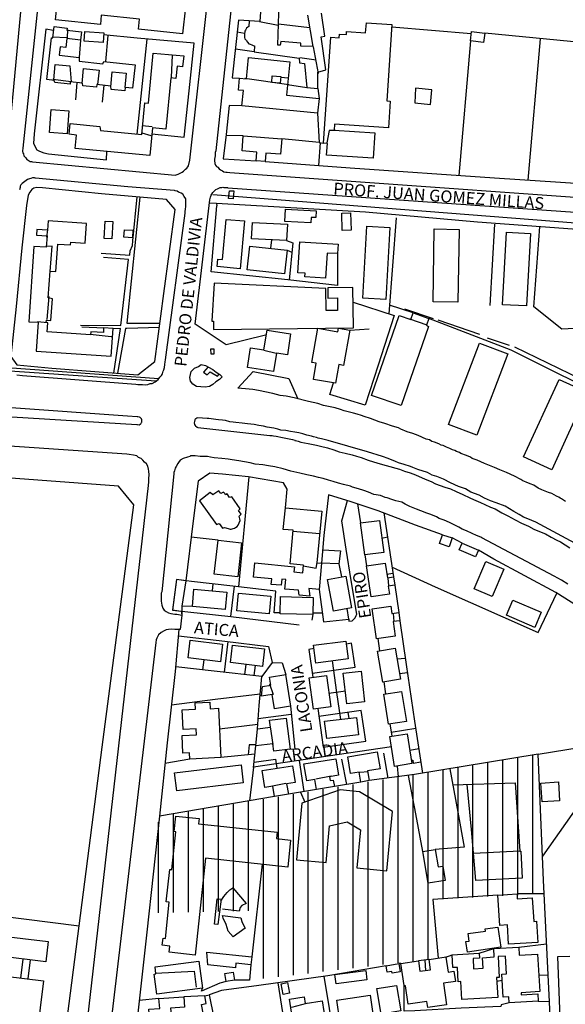
# Model space of a CAD drawing. Units: millimetres. Extents: x 734 to 8077, y 427 to 7224.
# Drawn here: x 3146 to 3373, y 1649 to 2061 of the extents above; entities that cross this region are included whole.
import ezdxf

# ---------------------------------------------------------------- set-up
doc = ezdxf.new("R2010")
doc.units = ezdxf.units.MM
for name, color, linetype in [('1', 6, 'Continuous'), ('2', 1, 'Continuous'), ('CALLES', 8, 'Continuous'), ('CERCOS', 252, 'Continuous'), ('EDFICIOS', 9, 'Continuous'), ('equipamiento', 151, 'Continuous'), ('NOM-CALLES', 252, 'Continuous')]:
    doc.layers.add(name, color=color, linetype=linetype)
doc.styles.add('SIMPLEX', font='SIMPLEX.shx', dxfattribs={"height": 5})

msp = doc.modelspace()

# ---------------------------------------------------------------- hatches: boundary and pattern name
at = {"layer": 'equipamiento', "linetype": 'Continuous'}
h = msp.add_hatch(dxfattribs=at)
h.set_pattern_fill('LINE', color=256, scale=50, angle=90, style=0)
h.set_pattern_definition([(90, (-343009.0154, -6297089.7184), (-6.25, 4e-16), [])])
h.paths.add_polyline_path([(3361.98, 1753.73), (3203.82, 1727.76), (3198.48, 1687.28), (3244.53, 1688.34), (3241.42, 1659.21), (3320, 1668.42), (3317.94, 1692.94), (3364.45, 1695.38)])
h.paths.add_polyline_path([(3213.1, 1705.06), (3251.44, 1705.06), (3251.44, 1720.06), (3213.1, 1720.06)], flags=24)

# ---------------------------------------------------------------- linework, layer by layer
at = {"layer": '1'}
for p, q in [((3186.81, 1865.65), (3122.12, 1870.52)), ((3193.16, 1857.89), (3186.81, 1865.65)), ((3179.97, 1756.54), (3193.16, 1857.89)), ((3161.99, 1617.44), (3179.97, 1756.54)), ((3170.31, 1681.79), (3098.91, 1691.02))]:
    msp.add_line(p, q, dxfattribs=at)
at = {"layer": '2'}
for p, q in [((3110.12, 1681.16), (3157.44, 1675.37)), ((3157.44, 1675.37), (3156.41, 1666.93)), ((3156.41, 1666.93), (3109.08, 1672.72)), ((3146.01, 1660.14), (3146.98, 1668.08)), ((3148.99, 1659.78), (3149.96, 1667.72))]:
    msp.add_line(p, q, dxfattribs=at)
for points in [[(3141.5, 1627.45), (3135.55, 1628.18), (3139.56, 1660.93), (3155.44, 1658.99)], [(3155.44, 1658.99), (3151.43, 1626.23)]]:
    msp.add_lwpolyline(points, dxfattribs=at)
at = {"layer": 'CALLES'}
for points in [[(3140.7, 2007.19), (3147.31, 2078.84), (3147.43, 2079.53), (3147.36, 2080.02), (3147.32, 2080.79), (3147.08, 2081.57), (3146.8, 2082.55), (3146.11, 2083.16), (3145.37, 2083.53)], [(3154.36, 2078.4), (3146.85, 2006.83), (3146.77, 2006.55), (3146.69, 2006.02), (3146.72, 2005.41), (3146.76, 2004.88), (3147.05, 2004.51), (3147.29, 2003.73), (3147.65, 2003.2), (3148.06, 2002.83), (3148.54, 2002.1), (3148.99, 2001.81), (3149.93, 2001.36), (3150.41, 2001.27), (3150.86, 2001.19), (3210.45, 1995.61), (3210.85, 1995.69), (3211.67, 1995.97), (3212.24, 1996.3), (3213.27, 1996.78), (3213.84, 1997.27), (3214.37, 1997.67), (3214.7, 1998.04), (3215.27, 1998.52), (3215.64, 1999.09), (3215.93, 1999.54), (3216.51, 2001.82), (3224.21, 2070.81)], [(3234.32, 2070.97), (3227.33, 2005.77), (3227.17, 2005.07), (3227.12, 2003.69), (3226.87, 2002.22), (3226.87, 2001.73), (3226.94, 2000.43), (3227.26, 1999.81), (3227.67, 1999.2), (3228.24, 1998.95), (3228.81, 1998.26), (3229.33, 1997.77), (3230.19, 1997.39), (3230.72, 1997.03), (3231.57, 1996.9), (3232.1, 1996.86), (3233.2, 1996.73), (3439.61, 1981.99)], [(3190.69, 1990.69), (3152.14, 1994.37), (3151.93, 1994.37), (3151.69, 1994.42), (3150.91, 1994.42), (3150.18, 1994.18), (3149.61, 1994.02), (3148.83, 1993.74), (3147.68, 1993.01), (3147.03, 1992.52), (3146.5, 1992.08), (3146.01, 1991.59), (3145.72, 1991.02), (3145.68, 1990.49), (3145.47, 1989.43)], [(3144.29, 1912.21), (3146.66, 1911.91), (3193.98, 1908.23), (3194.79, 1908.18), (3195.36, 1908.18), (3196.71, 1908.09), (3197.97, 1908.01), (3198.95, 1908.12), (3200.01, 1908.53), (3200.79, 1908.52), (3202.09, 1909.29), (3203.28, 1910.27), (3204.02, 1911.16), (3204.68, 1911.85), (3205.13, 1912.62), (3205.38, 1913.76), (3205.71, 1914.29), (3205.91, 1915.27), (3206.16, 1916.45), (3206.29, 1917.55), (3206.34, 1918.49), (3214.57, 1979.77), (3214.62, 1980.42), (3214.7, 1981.36), (3214.87, 1982.46), (3214.92, 1983.89), (3214.8, 1985.64), (3214.12, 1986.71), (3213.63, 1987.6), (3212.94, 1988.02), (3212.25, 1988.3), (3211.76, 1988.51), (3211.23, 1988.88), (3210.42, 1989.09), (3210.13, 1989.13), (3190.69, 1990.69)], [(3248.18, 1928.81), (3231.73, 1924.65), (3218.72, 1933.27), (3224.91, 1985.23), (3225, 1985.84), (3225.16, 1986.37), (3225.49, 1987.18), (3226.11, 1988.28), (3226.6, 1988.77), (3227.42, 1989.58), (3228.12, 1989.86), (3228.61, 1990.14), (3229.22, 1990.39), (3229.95, 1990.46), (3230.24, 1990.54), (3230.77, 1990.5), (3231.14, 1990.42), (3232.2, 1990.41), (3232.36, 1990.25), (3437.01, 1975.97)], [(3448.81, 1969.95), (3226.08, 1987.37)], [(3227.73, 1983.77), (3224.76, 1983.91)], [(3309.7, 1938.04), (3299.88, 1941.22)], [(3306.19, 1939.7), (3318.06, 1935.77)], [(3430.29, 1880.5), (3395.62, 1900.04), (3350.61, 1922.46), (3316.31, 1935.73)], [(3320.1, 1935.11), (3337.52, 1929.17)], [(3340.66, 1927.6), (3349.88, 1924.55)], [(3352.12, 1923.8), (3375.08, 1912.77), (3381.19, 1909.48), (3395.26, 1901.79), (3412.34, 1892.58), (3430.71, 1881.95)], [(3203.53, 1910.56), (3140.28, 1915.07)], [(3141.32, 1913.85), (3202.49, 1909.61)], [(3230.04, 1911.38), (3228.89, 1910.29), (3227.45, 1909.19), (3226.1, 1908.09), (3224.75, 1907.28), (3222.87, 1907.04), (3221.12, 1907.09), (3219.32, 1907.34), (3217.81, 1908.32), (3216.75, 1909.47), (3216.56, 1911.03), (3217.14, 1913.51), (3218.45, 1914.9), (3220.09, 1915.67), (3221.27, 1916.52), (3223.11, 1916.07), (3224.33, 1915.41), (3226.13, 1914.38), (3227.55, 1913.23), (3229.06, 1912.25), (3230.04, 1911.38)], [(3373.39, 1859.28), (3372.09, 1860.06), (3371.65, 1860.43), (3371.12, 1860.68), (3370.59, 1861.01), (3369.82, 1861.34), (3369.65, 1861.46), (3369.65, 1861.46), (3367.7, 1862.53), (3366.32, 1862.94), (3365.5, 1863.27), (3363.51, 1864.06), (3361.92, 1864.84), (3360.09, 1866.07), (3358.67, 1866.65), (3356.92, 1867.39), (3355.58, 1867.89), (3354.68, 1868.38), (3352.08, 1869.78), (3348.66, 1871.34), (3345.93, 1872.46), (3343.74, 1873.45), (3339.5, 1875.14), (3336.45, 1876.54), (3334.42, 1877.28), (3333.65, 1877.73), (3331.98, 1878.52), (3329.62, 1879.3), (3329.05, 1879.71), (3327.87, 1880.17), (3327.13, 1880.62), (3326.12, 1880.79), (3325.02, 1881.4), (3323.63, 1881.94), (3322.33, 1882.6), (3321.44, 1882.85), (3320.42, 1883.3), (3318.67, 1884.08), (3317.49, 1884.37), (3316.59, 1884.99), (3315.21, 1885.24), (3311.91, 1886.81), (3309.59, 1887.67), (3307.27, 1888.42), (3304.63, 1889.53), (3303.69, 1889.98), (3301.09, 1890.77), (3297.99, 1891.84), (3295.51, 1892.59), (3292.01, 1893.91), (3289.28, 1894.78), (3288.18, 1895.19), (3286.39, 1895.77), (3284.8, 1896.1), (3280.93, 1897.18), (3279.39, 1897.68), (3277.23, 1898.38), (3272.34, 1899.38), (3269.9, 1900.21), (3266.07, 1901), (3260.04, 1902.58), (3256.78, 1903.21), (3254.3, 1903.55), (3251.12, 1904.33), (3245.13, 1905.67), (3242.77, 1906.09), (3241.26, 1906.22), (3236.62, 1906.6), (3242.93, 1913.55), (3257.92, 1910.58), (3261.56, 1902.18)], [(3170.1, 1609.31), (3199.32, 1865.92), (3199.45, 1867.51), (3199.42, 1868.82), (3199.51, 1870.37), (3199.43, 1871.92), (3199.27, 1872.77), (3198.95, 1873.96), (3198.43, 1874.94), (3197.58, 1875.72), (3196.85, 1876.54), (3196.24, 1877.23), (3195.1, 1877.68), (3194.37, 1878.26), (3193.02, 1878.59), (3191.19, 1878.93), (3190.17, 1878.97), (2978.3, 1893.45), (2962.81, 1884.6), (2874.15, 1890.31), (2860.63, 1901.83), (2803.92, 1904.74), (2791.44, 1895.22), (2791.44, 1895.1)], [(3190.53, 1894.87), (3141.99, 1898.32)], [(3142.21, 1894.57), (3194.47, 1891.43), (3194.75, 1891.35), (3195.32, 1891.34), (3195.73, 1891.54), (3196.06, 1891.75), (3196.35, 1892.19), (3196.55, 1892.44), (3196.51, 1892.97), (3196.43, 1893.38), (3196.36, 1893.74), (3195.79, 1894.32), (3195.5, 1894.48), (3194.85, 1894.61), (3194.61, 1894.65), (3190.53, 1894.87)], [(3290.76, 1880.01), (3274.31, 1884.78), (3273.21, 1884.99), (3271.54, 1885.48), (3270.16, 1885.65), (3269.42, 1885.94), (3268.16, 1886.32), (3267.39, 1886.52), (3265.43, 1887.02), (3263.72, 1887.48), (3262.05, 1887.93), (3260.38, 1888.19), (3258.59, 1888.48), (3256.59, 1888.86), (3254.52, 1889.07), (3253.3, 1889.52), (3251.63, 1889.86), (3248.81, 1890.36), (3247.23, 1890.78), (3245.31, 1891.07), (3243.4, 1891.36), (3240.58, 1891.7), (3238.42, 1892.04), (3235.78, 1892.26), (3234.68, 1892.38), (3233.25, 1892.59), (3231.46, 1893.09), (3230.11, 1893.22), (3228.52, 1893.43), (3227.38, 1893.48), (3224.45, 1893.86), (3223.8, 1893.86), (3219.84, 1894.21), (3219.47, 1894.08), (3219.03, 1893.84), (3218.78, 1893.64), (3218.57, 1893.31), (3218.41, 1892.62), (3218.37, 1892.13), (3218.52, 1891.4), (3218.73, 1890.95), (3218.93, 1890.83), (3219.66, 1890.25), (3219.86, 1890.17), (3249.94, 1886.81), (3250.88, 1886.76), (3251.49, 1886.68), (3252.51, 1886.55), (3255.28, 1886.01), (3257.31, 1885.55), (3259.39, 1885.09), (3260.41, 1884.84), (3260.41, 1884.68), (3261.18, 1884.55), (3261.71, 1884.39), (3262.81, 1884.06), (3265.95, 1883.55), (3269.41, 1882.72), (3271.08, 1882.43), (3273.97, 1881.68), (3276.66, 1880.85), (3278.94, 1880.03), (3281.34, 1879.49), (3284.23, 1878.74), (3286.11, 1878.2), (3288.06, 1877.66), (3290.95, 1876.55), (3293.19, 1875.8), (3296, 1874.97), (3298.52, 1874.35), (3304.06, 1872.69), (3306.18, 1871.99), (3308.58, 1871.2), (3310.74, 1870.38), (3314.77, 1868.53), (3317.21, 1867.58), (3319.12, 1866.67), (3322.95, 1865.27), (3325.39, 1864.6), (3327.75, 1863.41), (3330.43, 1862.17), (3333.44, 1860.73), (3334.99, 1860.11), (3337.92, 1858.84), (3339.63, 1858.01), (3341.99, 1856.94), (3344.02, 1856.12), (3346.75, 1854.51), (3349.27, 1853.24), (3352.32, 1851.59), (3355, 1850.24), (3357.89, 1848.96), (3360.13, 1847.72), (3362.57, 1846.65), (3365.05, 1845.7), (3367.37, 1844.39), (3369.69, 1843.07), (3371.32, 1842.37), (3375.18, 1839.83)], [(3391.67, 1834.08), (3361.04, 1850.57), (3359.33, 1851.32), (3357.7, 1851.98), (3355.83, 1852.76), (3354.08, 1853.87), (3351.77, 1855.14), (3348.19, 1857.24), (3344.36, 1858.68), (3342, 1859.55), (3339.6, 1860.7), (3337.36, 1861.94), (3333.78, 1863.18), (3331.63, 1864.49), (3328.7, 1865.57), (3325.4, 1867.09), (3322.47, 1868.61), (3319.7, 1869.64), (3317.67, 1870.31), (3315.72, 1871.38), (3311.77, 1872.66), (3309.65, 1873.48), (3308.59, 1873.9), (3305.99, 1874.68), (3303.63, 1875.47), (3302.32, 1875.96), (3299.35, 1877.24), (3296.99, 1878.07), (3290.76, 1880.01)], [(3374.29, 1824.7), (3371.69, 1826.43), (3368.56, 1828.07), (3338.46, 1844.07), (3337.98, 1844.4), (3336.27, 1845.06), (3334.39, 1845.85), (3332.08, 1847.04), (3330.2, 1847.74), (3328.82, 1848.52), (3325, 1850.5), (3322.64, 1851.4), (3320.64, 1852.15), (3319.46, 1852.81), (3317.18, 1853.8), (3315.43, 1854.37), (3312.91, 1855.36), (3311.16, 1856.07), (3308.31, 1857.1), (3306.36, 1858.17), (3305.06, 1858.91), (3302.57, 1859.53), (3300.82, 1860.03), (3298.95, 1860.85), (3298.14, 1860.9), (3296.1, 1861.72), (3293.29, 1862.22), (3291.09, 1863.13), (3289.22, 1863.91), (3286.98, 1864.58), (3284.5, 1865.28), (3283.56, 1865.65), (3280.71, 1866.4), (3278.59, 1866.94), (3276.35, 1867.64), (3274.4, 1868.14), (3272.16, 1868.85), (3270.29, 1869.34), (3268.13, 1869.8), (3265.4, 1870.35), (3262.47, 1871.05), (3258.64, 1871.89), (3255.5, 1872.92), (3252.04, 1873.71), (3249.35, 1874.13), (3247.03, 1874.63), (3243.81, 1874.89), (3241.77, 1875.47), (3236.92, 1876.19), (3234.24, 1876.61), (3232.48, 1876.94), (3229.83, 1877.2), (3226.66, 1877.54), (3225.15, 1877.71), (3223.93, 1878), (3223.15, 1878), (3220.83, 1878.05), (3218.79, 1878.27), (3216.79, 1878.28), (3216.59, 1878.11), (3215.49, 1877.83), (3213.77, 1877.19), (3212.5, 1876.5), (3211.8, 1875.53), (3211.52, 1875.08), (3210.86, 1873.94), (3210.37, 1873.13), (3210.08, 1872.07), (3209.87, 1871.34), (3209.83, 1870.77), (3204.87, 1821.49), (3204.62, 1821.01), (3204.57, 1819.25), (3204.56, 1817.58), (3204.88, 1815.91), (3205.24, 1814.72), (3205.77, 1813.91), (3206.7, 1813.29), (3207.6, 1812.8), (3208.58, 1812.39), (3210.33, 1812.17), (3211.14, 1812.17), (3211.75, 1812), (3213.14, 1811.71), (3212.46, 1805.8), (3211.97, 1805.76), (3211.32, 1805.77), (3210.26, 1805.77), (3208.87, 1805.9), (3207.61, 1805.78), (3206.67, 1805.63), (3205.77, 1805.26), (3204.5, 1804.53), (3203.48, 1803.52), (3202.7, 1802.1), (3202.45, 1801.41), (3202.32, 1800.39), (3202.32, 1800.39), (3179.85, 1609.51)], [(3372.4, 1610.45), (3370.19, 1669.09), (3375.16, 1669.27)]]:
    msp.add_lwpolyline(points, dxfattribs=at)
at = {"layer": 'CERCOS'}
for points in [[(3241.24, 2060.09), (3236.84, 2060.4), (3234.24, 2036.19), (3237.33, 2036.1)], [(3266.52, 2057.17), (3253.55, 2058.64)], [(3334.04, 2054.7), (3300.81, 2057.45)], [(3159.65, 2056.03), (3156.38, 2056.57), (3151.49, 2012.85), (3151.31, 2008.77), (3152.64, 2006.19), (3153.74, 2005.66), (3155.53, 2004.88), (3157.52, 2004.54), (3181.81, 2001.94), (3181.93, 2005.49)], [(3200.73, 2012.93), (3214.11, 2011.45), (3216.24, 2030.85), (3218.37, 2050.78), (3194.61, 2052.81), (3180.55, 2054.17)], [(3182.27, 2054), (3181.3, 2043.06)], [(3239.37, 2054.78), (3236.3, 2055.32)], [(3381.17, 2050.83), (3339.67, 2054.89)], [(3170.93, 2052.02), (3170.27, 2044.78)], [(3198.52, 2052.47), (3196.34, 2031.19), (3194.42, 2012.75)], [(3333.65, 2051.71), (3328.81, 1995.51)], [(3362.83, 2052.62), (3357.62, 1993.56)], [(3243.39, 2047.16), (3235.53, 2048.18)], [(3169.29, 2034.34), (3168.76, 2027.08)], [(3180.67, 2033.15), (3179.97, 2026.09)], [(3257.35, 2033.41), (3265.38, 2032.25)], [(3269.98, 2031.79), (3270.47, 2027.61)], [(3238.23, 2024.58), (3232.97, 2024.66), (3231.65, 2012.6), (3230.5, 2002.37), (3244.23, 2001.62)], [(3247.93, 2001.33), (3283.4, 1998.7), (3343.69, 1994.46), (3398.76, 1990.9), (3441.88, 1987.81), (3444.82, 1990), (3446.51, 2010.29), (3447.67, 2024.12)], [(3269.86, 2021.45), (3270.53, 2009.24), (3272.38, 2008.97)], [(3238.83, 2012.04), (3231.59, 2012.1)], [(3270.53, 2009.24), (3254.92, 2010.78)], [(3270.95, 2009.17), (3270.21, 1999.68)], [(3179.58, 1962.99), (3191.5, 1962.17), (3191.59, 1964.01), (3192.54, 1966.21), (3192.79, 1968.09), (3194.58, 1986.5)], [(3195.7, 1986.4), (3190.25, 1933.79), (3204.04, 1933.76)], [(3289.92, 1980.17), (3227.73, 1983.77), (3227.76, 1982.77)], [(3278.17, 1962.81), (3278.16, 1949.51), (3257.46, 1951.81), (3225.39, 1955.26), (3227.76, 1982.77)], [(3442.36, 1968.56), (3406.5, 1970.78), (3336.59, 1975.9), (3289.92, 1980.17)], [(3302.67, 1977.73), (3299.61, 1937.67)], [(3343.68, 1975.09), (3341.73, 1941.18)], [(3360.2, 1940.65), (3362.66, 1973.99)], [(3250.62, 1968.54), (3250.14, 1965.03)], [(3256.94, 1968.23), (3259.57, 1967.37), (3258.05, 1951.74)], [(3257.15, 1964.28), (3259.18, 1963.42)], [(3170.85, 1932.96), (3187.72, 1932.82), (3190.88, 1960.38), (3180.51, 1961.19)], [(3284.67, 1942.5), (3301.79, 1936.96), (3295.21, 1916.2), (3289.67, 1899.55), (3274.97, 1903.98), (3276.45, 1908.82)], [(3379.73, 1931.6), (3371.81, 1931.3), (3360.2, 1940.65)], [(3180.78, 1931.73), (3171.42, 1932.06)], [(3187.63, 1931.52), (3184.48, 1931.44)], [(3184.87, 1912.92), (3187.63, 1931.52)], [(3190.28, 1931.58), (3189.63, 1931.46), (3186.34, 1912.8)], [(3203.8, 1931.91), (3190.28, 1931.58)], [(3283.26, 1930.84), (3291.45, 1931.38)], [(3256.4, 1856.64), (3257.13, 1864.39), (3255.68, 1867.01), (3241.01, 1869.52), (3230.17, 1870.71), (3224.91, 1871.1), (3220.05, 1867.78), (3217.84, 1850.1), (3214.88, 1826.14), (3211.01, 1826.6), (3209.36, 1813.93), (3212.94, 1813.47), (3213.14, 1811.71)], [(3241.17, 1869.49), (3236.84, 1823.6)], [(3321.95, 1845.38), (3310.8, 1849.42), (3295.17, 1855.41), (3283.9, 1859.17), (3274.37, 1861.99), (3272.54, 1844.99), (3271.52, 1833.48)], [(3282.94, 1810.12), (3282.97, 1809.23), (3284.28, 1809.46), (3285.51, 1810.64), (3286, 1811.58), (3286.25, 1812.23), (3283.91, 1826.18), (3281.81, 1839.36), (3279.95, 1851.24), (3282.39, 1859.62)], [(3286.53, 1858.29), (3287.84, 1850.35)], [(3297.5, 1854.52), (3301.56, 1827.73)], [(3228.33, 1843.03), (3217.13, 1844.37)], [(3296.71, 1843.95), (3299.02, 1844.46)], [(3330.19, 1841.83), (3326, 1844.09)], [(3272.01, 1839.03), (3279.48, 1838.6), (3278.8, 1833.14), (3279.81, 1827.73)], [(3397.88, 1759.52), (3402.13, 1760.36), (3409.72, 1771.13), (3420.52, 1787.1), (3395.4, 1804.75), (3369.3, 1821.18), (3343.44, 1835.2), (3336.98, 1838.88)], [(3289.6, 1836.96), (3290.29, 1832.34)], [(3278.81, 1833.22), (3271.22, 1833.51)], [(3300.94, 1831.84), (3318.96, 1823.61), (3361.89, 1804.46), (3369.71, 1820.92)], [(3254.21, 1812.7), (3251.8, 1812.8), (3252.41, 1821.72), (3234.44, 1823.89), (3217.28, 1825.84), (3211.01, 1826.6), (3209.36, 1813.81), (3233.65, 1811.17), (3262.13, 1807.73)], [(3298.77, 1828.92), (3301.33, 1829.24)], [(3214.88, 1826.14), (3213.2, 1815.46)], [(3226.09, 1824.84), (3225.88, 1821.88)], [(3235.09, 1823.81), (3233.53, 1811.18)], [(3270.48, 1822.51), (3272.33, 1808.99), (3282.94, 1810.12), (3282.17, 1814.48)], [(3302.07, 1824.26), (3303.78, 1812.83)], [(3217.6, 1815.33), (3213.2, 1815.46), (3213.14, 1811.71)], [(3267.81, 1811.97), (3267.52, 1809.62)], [(3271.83, 1812.63), (3267.82, 1812.64)], [(3304.26, 1809.46), (3306.86, 1791.09), (3310.38, 1767.47), (3313.67, 1745.72)], [(3211.97, 1805.76), (3210.46, 1788.2), (3207.06, 1758.45), (3203.82, 1727.76)], [(3211.74, 1803.14), (3231.11, 1800.9), (3249.37, 1798.62), (3250.84, 1792.01), (3246.62, 1786.2)], [(3294.99, 1801.99), (3295.71, 1796.87)], [(3232.44, 1800.74), (3230.82, 1787.92)], [(3268.38, 1797.87), (3266.24, 1797.36), (3267.94, 1785.79)], [(3267.68, 1787.53), (3285.49, 1790.09), (3284.07, 1800.09), (3281.87, 1799.66)], [(3303.04, 1793.5), (3306.47, 1793.84)], [(3244.73, 1764.25), (3245.5, 1774.05), (3246.62, 1786.2), (3226.69, 1788.37), (3210.71, 1790.15)], [(3222.43, 1793.14), (3221.88, 1788.9)], [(3239.88, 1791.19), (3239.38, 1786.98)], [(3243.8, 1790.71), (3243.25, 1786.56)], [(3250.84, 1792.01), (3255.12, 1791.9), (3256.57, 1786.92)], [(3275.91, 1792.61), (3277.74, 1779.4), (3279.48, 1768.23)], [(3304.08, 1787.35), (3307.35, 1787.83)], [(3297.55, 1783.9), (3298.22, 1778.85)], [(3245.94, 1778.78), (3227.08, 1776.5), (3208.86, 1774.22)], [(3281.46, 1779.97), (3274.57, 1779.06)], [(3258.49, 1773.68), (3260.3, 1755.71), (3258.01, 1755.67)], [(3258.84, 1770.22), (3245.06, 1768.46)], [(3269.91, 1772.74), (3272.25, 1756.64), (3289.96, 1759.12), (3288.02, 1771.98), (3270.38, 1769.49)], [(3282.5, 1771.2), (3282.87, 1768.64)], [(3244.88, 1766.13), (3228.93, 1764.16)], [(3300.06, 1766.31), (3300.8, 1761.17)], [(3300.55, 1762.87), (3310.83, 1764.51)], [(3244.14, 1757.65), (3241.27, 1757.6), (3240.83, 1753.37)], [(3300.68, 1756.68), (3243.1, 1748.25), (3241.44, 1734.21)], [(3243.09, 1748.16), (3244.09, 1757.1)], [(3361.98, 1753.73), (3397.88, 1759.52), (3363.76, 1711.12)], [(3243.7, 1753.65), (3229.51, 1752.24)], [(3368.44, 1610.02), (3366.63, 1650.15), (3364.18, 1701), (3361.98, 1753.73), (3310.32, 1745.17), (3291.44, 1742.62)], [(3297.44, 1754.16), (3299.12, 1743.65)], [(3308.32, 1755.4), (3312.11, 1756.04)], [(3216.48, 1751.6), (3206.14, 1749.73)], [(3243.34, 1750.4), (3252.29, 1751.59), (3252.79, 1747.79)], [(3262.2, 1751.05), (3264.06, 1738.06)], [(3279.89, 1751.63), (3281.92, 1741.05)], [(3303.06, 1748.74), (3303.52, 1744.25)], [(3309.01, 1751.11), (3309.61, 1751.16), (3309.73, 1749.94), (3312.96, 1750.43)], [(3313.82, 1713.08), (3310.81, 1728.73), (3307.88, 1744.84)], [(3325.02, 1747.61), (3328.43, 1729.39), (3331.01, 1714.86), (3318.99, 1713.91)], [(3287.93, 1742.03), (3276.86, 1740.22)], [(3326.29, 1740.85), (3352.34, 1741.71), (3354.24, 1713.12), (3354.73, 1713.2), (3355.21, 1701.94), (3335.92, 1700.89), (3334.1, 1722.18), (3332.36, 1741.05)], [(3269.35, 1738.99), (3257.66, 1736.93)], [(3262.74, 1737.83), (3264.48, 1733.57)], [(3251.82, 1735.98), (3203.82, 1727.76), (3198.54, 1679.27), (3191.51, 1615.33), (3188.92, 1609.89)], [(3354.24, 1713.12), (3334.96, 1712.19)], [(3246.71, 1707.66), (3242.36, 1669.03)], [(3229.5, 1692.25), (3230.78, 1694.2), (3232.05, 1695.95), (3233.2, 1697.05), (3234.42, 1697.9), (3239.98, 1691.27), (3238.3, 1690.46), (3237.57, 1689.61), (3237.07, 1688.1), (3230.14, 1688.99)], [(3364.45, 1695.38), (3353.12, 1695.28)], [(3345.15, 1694.8), (3317.94, 1692.94), (3320.19, 1668.45)], [(3353.84, 1673.08), (3365.46, 1674.5)], [(3337.36, 1670.48), (3343.42, 1672.47)], [(3304.62, 1666.27), (3303.73, 1666.16)], [(3316.42, 1667.9), (3311.96, 1667.34)], [(3314.59, 1667.67), (3314.94, 1663.33)], [(3323.46, 1668.82), (3326.05, 1669.81)], [(3298.51, 1665.31), (3274.21, 1661.14), (3245.28, 1657.07), (3229.74, 1654.94), (3224.64, 1653.09)], [(3242, 1665.65), (3241.42, 1659.21), (3235.19, 1659.21)], [(3231.74, 1658.64), (3229.02, 1658), (3221.34, 1654.7), (3221.76, 1655.89)], [(3253.32, 1658.2), (3256.81, 1636.06)], [(3272.48, 1660.9), (3276.86, 1633.97), (3284.41, 1635.2)], [(3346.92, 1659.14), (3344.7, 1658.71)], [(3362.18, 1661.37), (3366.08, 1661.53)], [(3349.91, 1649.82), (3346.49, 1648.9), (3346.4, 1648.29), (3329.76, 1647.51), (3310.51, 1646.45), (3305.99, 1646.31), (3305.97, 1656.98)], [(3203.65, 1651.55), (3195.41, 1650.78)], [(3222.76, 1652.71), (3214.02, 1652.33)], [(3361.96, 1650.52), (3366.62, 1650.35)]]:
    msp.add_lwpolyline(points, dxfattribs=at)
for points in [[(3310.79, 2031.88), (3310.4, 2025.85), (3316.96, 2025.12), (3317.52, 2031.24)], [(3194.77, 1912.14), (3201.97, 1917.73), (3205.65, 1946.18), (3210.34, 1981.26), (3206.85, 1985.39), (3179.71, 1987.84), (3155.05, 1990.28), (3152.65, 1990.42), (3151.38, 1990.22), (3150.52, 1989.61), (3149.74, 1988.51), (3149, 1987.17), (3148.33, 1982.89), (3146.45, 1965.17), (3144.02, 1940.71), (3141.76, 1919.81), (3144.31, 1916.37), (3158.94, 1914.96)], [(3229.63, 1693.15), (3228.2, 1682.47), (3226.77, 1682.68), (3227.96, 1693.2)], [(3237.83, 1685.24), (3238.23, 1683.77), (3239, 1682.22), (3239.6, 1680.99), (3234.57, 1677.35), (3232.5, 1679.8), (3231.66, 1682.5), (3230.49, 1685.23), (3230.21, 1686.3)]]:
    msp.add_lwpolyline(points, close=True, dxfattribs=at)
at = {"layer": 'EDFICIOS'}
for p, q in [((3224.13, 1915.52), (3222.24, 1913.25)), ((3222.24, 1913.25), (3223.75, 1912.18)), ((3223.75, 1912.18), (3224.98, 1913.49)), ((3224.98, 1913.49), (3228.08, 1911.6)), ((3228.08, 1911.6), (3228.71, 1912.48))]:
    msp.add_line(p, q, dxfattribs=at)
for points in [[(3246.73, 2073.69), (3245.77, 2059.75), (3241.24, 2060.09), (3241.11, 2057.73), (3240.7, 2057.36), (3240.25, 2056.96), (3239.76, 2056.19), (3239.47, 2055.7), (3239.34, 2054.47), (3239.3, 2053.13), (3239.46, 2052.6), (3240.07, 2051.94), (3240.23, 2051.7), (3240.63, 2051.13), (3241.12, 2050.51), (3241.69, 2050.31), (3242.38, 2050.1), (3242.99, 2049.81), (3243.48, 2049.64), (3243.39, 2047.16), (3262.13, 2044.5), (3262.32, 2042.54), (3264.44, 2042.25), (3265.38, 2032.25), (3269.98, 2031.79), (3269.93, 2038.64), (3273.32, 2039.56), (3271.3, 2053.39), (3272.85, 2053.63), (3271.51, 2063.21)], [(3265.64, 2062.43), (3267.82, 2049.37), (3262.93, 2049.47), (3262.81, 2050.74), (3254.46, 2051.39), (3254.24, 2049.88), (3253.31, 2049.84), (3253.8, 2067.78)], [(3245.62, 2059.75), (3253.42, 2058.33)], [(3165.46, 2056.52), (3165.35, 2052.97), (3159.11, 2053.21)], [(3267.98, 2049.26), (3270.1, 2038.02)], [(3209.2, 2045.57), (3208.72, 2036.47)], [(3262.43, 2044.75), (3269.31, 2043.76)], [(3159.72, 2035.45), (3160.38, 2041.78), (3166.37, 2041.28), (3167.06, 2034.58), (3159.35, 2035.58)], [(3171.55, 2033.9), (3172.08, 2040.14), (3178.73, 2039.4), (3178.04, 2033.49)], [(3183.5, 2032.55), (3184.15, 2038.75), (3189.91, 2038.22), (3189.33, 2032.18)], [(3254.42, 2036.54), (3257.68, 2036.21)], [(3239.51, 2036.14), (3257.81, 2033.43)], [(3200.77, 2015.8), (3196.7, 2016.27)], [(3196.46, 2013.26), (3200.27, 2012.14)], [(3277.38, 2014.27), (3274.64, 2014.26), (3273.78, 2009.1)], [(3156.85, 1969.63), (3157.28, 1972.81)], [(3158.18, 1955.33), (3159.03, 1965.86), (3156.38, 1965.8)], [(3157.66, 1944.85), (3156.82, 1935.22)], [(3157.14, 1933.87), (3152.89, 1934.31)], [(3308.18, 1935.5), (3315.47, 1933.03)], [(3174.98, 1929.17), (3183.71, 1928.25), (3183.87, 1928.21), (3184.12, 1928.21)], [(3247.45, 1922.41), (3252.57, 1921.26)], [(3237.1, 1853.15), (3237.96, 1853.92), (3236.91, 1855.47), (3237.48, 1856.2), (3234.12, 1861.19), (3233.14, 1860.87), (3232.05, 1862.43), (3231.39, 1861.98), (3231.15, 1862.55), (3230.63, 1863.13), (3229.48, 1862.56), (3228.59, 1863.75), (3226.09, 1862.01), (3225.04, 1863.07), (3220.5, 1859.5), (3227.67, 1849.64), (3228.73, 1850.09), (3230.11, 1848.04), (3231.05, 1848.36), (3231.49, 1848.2), (3232.02, 1848.12), (3232.47, 1847.91), (3232.92, 1847.79), (3233.33, 1847.74), (3233.82, 1847.7), (3234.26, 1847.78), (3234.67, 1847.94), (3235.2, 1848.1), (3235.65, 1848.43), (3236.23, 1848.87), (3236.76, 1849.36)], [(3236.76, 1849.36), (3237.5, 1851.31), (3237.46, 1852.05), (3237.1, 1853.15)], [(3259.59, 1846.9), (3270.87, 1845.87)], [(3263.87, 1832.32), (3269.21, 1831.46), (3269.75, 1833.78)], [(3299.12, 1827.26), (3299.51, 1824.2)], [(3301.41, 1812.52), (3301.66, 1809.18)], [(3249.73, 1783), (3251.28, 1778.59)], [(3250.11, 1765.07), (3251.23, 1757.72)], [(3275.49, 1744.56), (3269.16, 1743.23)], [(3290.99, 1746.26), (3287.48, 1746.05)], [(3256.67, 1741.38), (3251, 1740.32)], [(3202.21, 1662.12), (3218.32, 1662.96), (3219.16, 1656.39)], [(3265.28, 1649.56), (3258.91, 1647.82)]]:
    msp.add_lwpolyline(points, dxfattribs=at)
for points in [[(3213.53, 2054.69), (3195.11, 2056.62), (3195.55, 2060.74), (3179.58, 2062.41), (3179.17, 2058.5), (3160.42, 2060.46), (3161.55, 2071.29), (3214.69, 2065.74)], [(3170.93, 2052.02), (3165.14, 2052.67), (3164.73, 2048.98), (3162.33, 2049.24), (3161.94, 2045.71), (3170.27, 2044.78), (3170.38, 2043.23), (3180.28, 2042.13), (3180.67, 2043.13), (3193.71, 2041.68), (3192.63, 2031.94), (3189.57, 2032.28), (3189.41, 2030.82), (3183.75, 2031.45), (3183.55, 2032.83), (3177.74, 2033.48), (3177.61, 2032.34), (3171.83, 2032.98), (3171.68, 2034.07), (3166.63, 2034.64), (3166.51, 2033.61), (3160.12, 2034.33), (3159.94, 2035.21), (3156.78, 2035.57), (3158.72, 2053.02), (3159.31, 2052.96), (3159.83, 2057.64), (3165.3, 2057.03), (3165.2, 2056.12), (3171.31, 2055.44)], [(3298.71, 2026.59), (3300.17, 2026.49), (3299.41, 2015.32), (3276.88, 2016.85), (3276.72, 2014.43), (3293.74, 2013.27), (3293.01, 2002.67), (3273.63, 2003.99), (3273.96, 2008.86), (3272.38, 2008.97), (3275.4, 2053.25), (3278.9, 2053.01), (3279, 2054.51), (3281.91, 2054.31), (3282, 2055.57), (3289.93, 2055.03), (3290.22, 2059.26), (3300.88, 2058.53)], [(3180.31, 2050.96), (3172.35, 2051.57), (3172.66, 2055.68), (3180.62, 2055.07)], [(3339.17, 2051), (3333.65, 2051.71), (3334.16, 2055.6), (3339.67, 2054.89)], [(3213.53, 2040.9), (3211.22, 2041.12), (3210.72, 2035.99), (3208.66, 2036.2), (3206.57, 2014.8), (3200.97, 2015.35), (3199.84, 2003.75), (3168.61, 2006.79), (3169.15, 2012.37), (3166.19, 2012.66), (3166.62, 2017.12), (3179.02, 2015.91), (3179.29, 2014.23), (3196.49, 2012.55), (3197.79, 2025.87), (3199.24, 2025.73), (3201.27, 2046.61), (3213.96, 2045.38)], [(3256.91, 2028.95), (3270.47, 2027.61), (3269.86, 2021.45), (3238.23, 2024.58), (3238.87, 2030.97), (3236.84, 2031.17), (3237.33, 2036.1), (3240.14, 2035.82), (3241.02, 2044.69), (3258.3, 2042.98)], [(3254.21, 2034.02), (3250.7, 2034.35), (3250.97, 2037.1), (3254.47, 2036.76)], [(3165.29, 2012.88), (3157.93, 2013.48), (3158.71, 2023.03), (3166.07, 2022.43)], [(3254.41, 2004.31), (3248.2, 2004.79), (3247.93, 2001.33), (3244.23, 2001.62), (3244.51, 2005.25), (3238.34, 2005.73), (3238.83, 2012.04), (3254.92, 2010.78)], [(3233.06, 1989.1), (3234.89, 1989.01), (3234.6, 1985.75), (3232.68, 1985.79)], [(3269.13, 1977.86), (3267.16, 1977.97), (3267.04, 1975.68), (3256.19, 1976.24), (3256.45, 1981.37), (3269.28, 1980.7)], [(3283.84, 1972.55), (3280.12, 1972.45), (3279.92, 1979.74), (3283.64, 1979.84)], [(3157.36, 1976.53), (3157.08, 1972.63), (3152.62, 1972.94), (3152.45, 1970.5), (3156.93, 1970.19), (3156.6, 1965.48), (3151.47, 1965.84), (3149.28, 1934.38), (3153.2, 1934.11), (3152.36, 1922.09), (3183.67, 1919.91), (3184.48, 1931.47), (3180.55, 1931.74), (3180.42, 1929.82), (3175.17, 1930.18), (3175.09, 1928.93), (3156.98, 1930.19), (3157.24, 1933.83), (3156.62, 1934.09), (3156.68, 1934.95), (3158.51, 1934.82), (3159.15, 1943.96), (3157.43, 1944.41), (3158.21, 1955.49), (3160.63, 1955.32), (3161.43, 1966.79), (3166.77, 1966.42), (3166.85, 1967.63), (3172.89, 1967.21), (3173.46, 1975.41)], [(3183.98, 1969), (3180.77, 1969.18), (3181.16, 1976.39), (3184.38, 1976.21)], [(3237.6, 1956.51), (3227.91, 1957.38), (3228.19, 1960.47), (3230.2, 1960.29), (3231.71, 1977.13), (3239.38, 1976.45)], [(3256.94, 1968.23), (3242.32, 1968.95), (3242.65, 1975.77), (3257.27, 1975.05)], [(3192.58, 1969.47), (3189.04, 1969.69), (3189.22, 1972.8), (3192.77, 1972.58)], [(3298.34, 1943.6), (3288.78, 1944.14), (3290.46, 1974.32), (3300.02, 1973.79)], [(3328.45, 1942.54), (3318.07, 1942.71), (3318.57, 1973.1), (3328.95, 1972.92)], [(3357.11, 1940.95), (3347.06, 1941.48), (3348.68, 1971.73), (3358.73, 1971.19)], [(3278.17, 1962.81), (3273.82, 1963.07), (3273.2, 1952.55), (3264.56, 1953.06), (3264.65, 1954.58), (3261.68, 1954.75), (3262.45, 1967.74), (3278.41, 1966.79)], [(3256.09, 1954.36), (3240.46, 1956.02), (3241.51, 1965.95), (3257.15, 1964.28)], [(3284.59, 1948.6), (3274.11, 1948.47), (3274.16, 1944.27), (3278.17, 1944.32), (3278.24, 1939.11), (3273.41, 1939.05), (3273.3, 1948.28), (3226.63, 1950.44), (3225.68, 1934.55), (3226.42, 1934.55), (3226.46, 1931.12), (3284.8, 1931.84)], [(3309.7, 1938.04), (3316.31, 1935.73), (3315.33, 1932.92), (3316.21, 1932.32), (3304.69, 1899.29), (3292.32, 1903.6), (3303.94, 1936.94), (3308.73, 1935.27)], [(3257.24, 1920.54), (3252.65, 1921.25), (3251.45, 1913.55), (3240.55, 1915.25), (3241.84, 1923.51), (3247.48, 1922.63), (3248.77, 1930.88), (3258.61, 1929.34)], [(3278.32, 1930.16), (3278.58, 1931.65), (3283.26, 1930.84), (3280.73, 1916.13), (3278.68, 1916.49), (3277.33, 1908.67), (3268.17, 1910.24), (3269.33, 1917.01), (3267.48, 1917.33), (3269.94, 1931.61)], [(3336.32, 1886.92), (3324.55, 1891.39), (3337.46, 1925.4), (3349.22, 1920.93)], [(3225.3, 1923), (3226.53, 1923.04), (3226.56, 1920.79), (3225.41, 1920.8)], [(3367.59, 1872.47), (3355.82, 1877.88), (3370.69, 1910.27), (3382.46, 1904.87)], [(3269.61, 1833.66), (3271.52, 1833.48), (3270.48, 1822.51), (3266.21, 1822.91), (3266.64, 1819.72), (3262.18, 1820.15), (3261.93, 1822.14), (3256.24, 1822.68), (3256.61, 1826.62), (3254.93, 1826.78), (3254.69, 1824.23), (3250.48, 1824.63), (3250.7, 1826.96), (3243.09, 1827.68), (3243.65, 1833.59), (3260.19, 1832.02), (3259.98, 1829.81), (3263.66, 1829.45), (3263.97, 1832.63), (3258.35, 1833.17), (3259.68, 1847.21), (3255.54, 1847.61), (3256.4, 1856.64), (3271.66, 1855.18)], [(3297.49, 1838), (3289.6, 1836.96), (3287.84, 1850.35), (3295.73, 1851.38)], [(3236.51, 1827.75), (3226.75, 1828.84), (3228.33, 1843.03), (3238.1, 1841.94)], [(3326, 1844.09), (3324.81, 1840.36), (3320.76, 1841.65), (3321.95, 1845.38)], [(3335.78, 1836.1), (3328.99, 1839.04), (3330.19, 1841.83), (3336.98, 1838.88)], [(3299, 1827.35), (3301.56, 1827.73), (3302.07, 1824.26), (3299.33, 1823.86), (3299.82, 1820.57), (3292.2, 1819.44), (3290.29, 1832.34), (3298.09, 1833.49)], [(3342.75, 1819.55), (3335.22, 1822.79), (3340.11, 1834.16), (3347.64, 1830.92)], [(3284.08, 1814.83), (3276.48, 1813.43), (3274.04, 1826.67), (3281.64, 1828.07)], [(3231.98, 1821.34), (3231.34, 1814.11), (3217.6, 1815.33), (3218.24, 1822.56)], [(3249.68, 1812.27), (3236.19, 1813.52), (3236.87, 1820.9), (3250.36, 1819.65)], [(3267.81, 1811.97), (3254.2, 1812.28), (3254.36, 1819.51), (3267.97, 1819.2)], [(3300.92, 1812.42), (3303.78, 1812.83), (3304.26, 1809.46), (3301.4, 1809.05), (3302.27, 1803.03), (3294.51, 1801.92), (3292.71, 1814.44), (3300.47, 1815.55)], [(3360.49, 1806.6), (3348.67, 1811.69), (3351.41, 1818.04), (3363.23, 1812.96)], [(3229.3, 1792.32), (3215.78, 1793.94), (3216.66, 1801.33), (3230.18, 1799.71)], [(3246.85, 1790.33), (3233.48, 1791.98), (3234.38, 1799.28), (3247.75, 1797.64)], [(3282.65, 1793.45), (3269.15, 1791.76), (3268.21, 1799.26), (3281.71, 1800.96)], [(3304.46, 1785.07), (3297.1, 1783.83), (3294.93, 1796.74), (3302.29, 1797.98)], [(3256.51, 1786.96), (3258.49, 1773.68), (3251.84, 1772.68), (3250.95, 1778.64), (3246.42, 1777.96), (3246.8, 1782.02), (3250.35, 1782.55), (3249.84, 1785.92), (3256.57, 1786.92)], [(3275.35, 1773.5), (3268.12, 1772.49), (3266.28, 1785.55), (3273.52, 1786.57)], [(3289.48, 1775.58), (3282.07, 1774.72), (3280.59, 1787.5), (3288, 1788.36)], [(3306.92, 1767.4), (3299.45, 1766.21), (3297.46, 1778.73), (3304.93, 1779.92)], [(3225, 1772.68), (3228.5, 1772.85), (3229.51, 1752.24), (3216.48, 1751.6), (3216.36, 1754.18), (3213.66, 1754.05), (3213.3, 1761.43), (3219.27, 1761.73), (3219.15, 1764.25), (3213.77, 1763.99), (3213.37, 1772.17), (3218.92, 1772.44), (3218.79, 1775.07), (3224.87, 1775.37)], [(3286.92, 1761.77), (3273.68, 1760.16), (3272.8, 1767.42), (3286.04, 1769.03)], [(3258.35, 1755.71), (3251.59, 1754.88), (3251.21, 1757.97), (3244.09, 1757.1), (3244.73, 1764.25), (3250.22, 1764.92), (3249.85, 1767.91), (3256.76, 1768.76)], [(3309.23, 1749.73), (3301.99, 1748.57), (3299.98, 1761.04), (3307.23, 1762.21)], [(3295.93, 1747.62), (3290.75, 1746.75), (3291.44, 1742.62), (3287.93, 1742.03), (3287.23, 1746.19), (3283.61, 1745.59), (3282.43, 1752.6), (3294.75, 1754.67)], [(3238.84, 1741.75), (3211.06, 1738.41), (3210.17, 1745.88), (3237.95, 1749.22)], [(3260.51, 1741.89), (3256.95, 1741.31), (3257.66, 1736.93), (3251.82, 1735.98), (3251.12, 1740.29), (3247.85, 1739.76), (3246.7, 1746.81), (3259.38, 1748.86)], [(3278.61, 1744.9), (3274.79, 1744.27), (3275.05, 1742.67), (3276.42, 1742.89), (3276.86, 1740.22), (3269.35, 1738.99), (3268.67, 1743.11), (3265.34, 1742.57), (3264.19, 1749.59), (3277.48, 1751.77)], [(3370.9, 1734.2), (3363.59, 1733.75), (3363.1, 1741.62), (3370.41, 1742.07)], [(3273.39, 1708.41), (3274.86, 1723.78), (3282.17, 1725.36), (3287.74, 1722.12), (3286.21, 1706.16), (3298.84, 1704.95), (3301.19, 1729.67), (3287.41, 1737.99), (3279.32, 1738.76), (3263.29, 1733.15), (3261.05, 1709.58)], [(3252.71, 1718.4), (3258.6, 1717.77), (3257.4, 1706.51), (3223.02, 1710.19), (3218.69, 1669.76), (3207.93, 1670.91), (3208.2, 1673.52), (3205.03, 1673.85), (3205.35, 1676.78), (3206.34, 1676.67), (3207.96, 1691.8), (3206.69, 1691.93), (3208.13, 1705.44), (3208.96, 1705.55), (3210.65, 1721.25), (3210.02, 1721.32), (3210.72, 1727.82), (3220.38, 1726.78), (3220.14, 1724.59), (3252.99, 1721.08)], [(3320.16, 1706.58), (3322.1, 1706.9), (3323.06, 1700.94), (3315.96, 1699.8), (3313.82, 1713.08), (3318.99, 1713.91)], [(3353.12, 1695.28), (3353.24, 1693.23), (3359.5, 1693.6), (3360.09, 1683.78), (3361.26, 1683.85), (3361.79, 1675.05), (3349.61, 1674.32), (3349.13, 1682.34), (3345.91, 1682.15), (3345.15, 1694.8)], [(3346.34, 1672.99), (3332.41, 1670.99), (3331.78, 1675.42), (3333.18, 1675.62), (3332.73, 1678.75), (3340.01, 1679.79), (3339.88, 1680.72), (3345.12, 1681.47)], [(3242, 1665.65), (3235.76, 1666.3), (3235.56, 1664.43), (3223.99, 1665.64), (3223.58, 1671), (3242.36, 1669.03)], [(3362.58, 1654.46), (3354.8, 1654), (3354.85, 1653.08), (3361.78, 1653.49), (3361.96, 1650.52), (3349.91, 1649.82), (3349.77, 1652.33), (3347.33, 1652.18), (3346.77, 1661.82), (3348.76, 1661.94), (3348.33, 1669.35), (3345.2, 1669.16), (3345.71, 1660.37), (3344.61, 1660.31), (3345.09, 1652.07), (3330.14, 1651.19), (3329.7, 1658.65), (3328.6, 1658.59), (3328.25, 1664.62), (3326.36, 1664.51), (3326.05, 1669.81), (3337.36, 1670.48), (3337.48, 1668.45), (3334.76, 1668.29), (3335, 1664.06), (3339.03, 1664.3), (3338.77, 1668.65), (3343.63, 1668.94), (3343.42, 1672.47), (3353.84, 1673.08), (3354.04, 1669.65), (3361.67, 1670.1)], [(3221.76, 1655.89), (3202.71, 1653.44), (3201.64, 1661.78), (3202.37, 1661.87), (3201.99, 1664.77), (3220.31, 1667.13)], [(3304.29, 1662.73), (3300.99, 1662.2), (3300.88, 1662.87), (3298.96, 1662.55), (3298.51, 1665.31), (3303.73, 1666.16)], [(3323.46, 1668.82), (3324.36, 1662.61), (3326.77, 1662.96), (3327.38, 1658.76), (3322.37, 1658.03), (3323.69, 1648.95), (3315.89, 1647.82), (3315.52, 1650.4), (3307.7, 1649.27), (3306.6, 1656.91), (3305.97, 1656.98), (3304.62, 1666.27), (3311.96, 1667.34), (3312.59, 1662.99), (3317.04, 1663.64), (3316.42, 1667.9), (3323.58, 1668.94)], [(3235.19, 1659.21), (3231.74, 1658.64), (3231.19, 1662.04), (3234.64, 1662.61)], [(3290.45, 1659.39), (3277.56, 1657.7), (3277.04, 1661.62), (3289.94, 1663.31)], [(3258.2, 1653.84), (3255.49, 1653.32), (3254.64, 1657.76), (3257.34, 1658.28)], [(3304.57, 1646.43), (3296.36, 1645.12), (3294.66, 1655.79), (3302.87, 1657.1)], [(3214.35, 1647.96), (3208.52, 1647.52), (3208.82, 1643.52), (3211.81, 1643.74), (3212.01, 1641), (3209.02, 1640.77), (3209.4, 1635.74), (3213.92, 1636.08), (3214.27, 1631.34), (3208.54, 1630.91), (3208.4, 1632.87), (3200.47, 1632.27), (3199.36, 1647.08), (3203.96, 1647.43), (3203.65, 1651.55), (3214.02, 1652.33)], [(3235.37, 1635.73), (3220.66, 1632.82), (3219.47, 1638.83), (3217.66, 1638.47), (3216.7, 1643.35), (3218.91, 1643.78), (3219.22, 1642.24), (3223.99, 1643.18), (3223.61, 1645.08), (3222.25, 1644.81), (3221.4, 1649.1), (3223.39, 1649.49), (3222.76, 1652.71), (3224.64, 1653.09), (3226.54, 1643.48), (3233.56, 1644.86)], [(3273.21, 1641.76), (3259.93, 1639.68), (3258.1, 1651.32), (3264.28, 1652.29), (3264.71, 1649.56), (3271.81, 1650.67)], [(3293.08, 1644.24), (3279.11, 1642.21), (3277.85, 1650.92), (3291.82, 1652.95)]]:
    msp.add_lwpolyline(points, close=True, dxfattribs=at)

# ---------------------------------------------------------------- texts
at = {"layer": 'NOM-CALLES', "color": 7, "style": 'SIMPLEX'}
for s, rotation, p in [('PROF. JUAN GOMEZ MILLAS', 355.9538, (3276.3, 1987.55, -110)), ('PEDRO DE VALDIVIA', 83.8726, (3215.05, 1915.41)), ('EPIRO', 98.7199, (3292.33, 1810.83)), ('ATICA', 355.2703, (3218.14, 1804.16, -110)), ('LACONIA', 98.7199, (3267.74, 1763.3)), ('ARCADIA', 7.3504, (3255.19, 1750.36, -110))]:
    msp.add_text(s, height=5, rotation=rotation, dxfattribs=at).set_placement(p)

doc.saveas('drawing.dxf')
